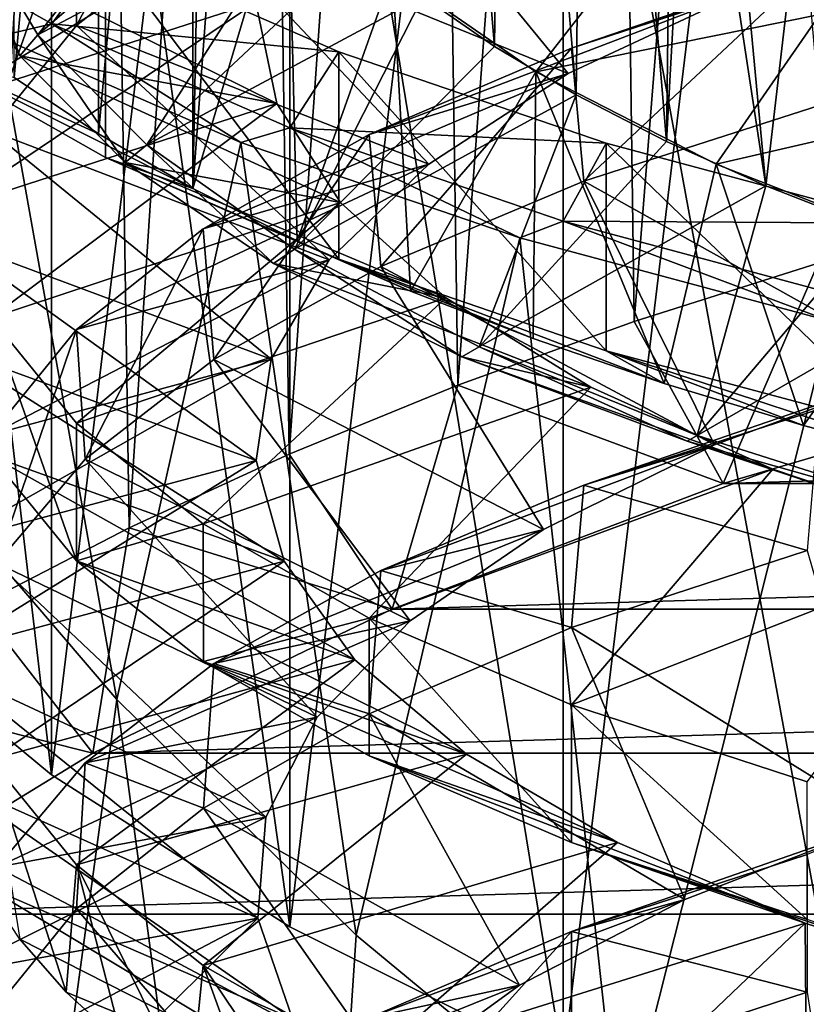
# Model space of a CAD drawing. Units: millimetres. Extents: x -105 to 241, y -48 to 312.
# Drawn here: x 65 to 68, y -37 to -34 of the extents above; entities that cross this region are included whole.
import ezdxf

# ---------------------------------------------------------------- set-up
doc = ezdxf.new("R2010")
doc.units = ezdxf.units.MM
doc.header["$LTSCALE"] = 101.851852
for name, color, linetype in [('108', 7, 'CONTINUOUS'), ('122', 7, 'CONTINUOUS'), ('237', 7, 'CONTINUOUS'), ('242', 7, 'CONTINUOUS'), ('243', 7, 'CONTINUOUS'), ('249', 7, 'CONTINUOUS'), ('271', 7, 'CONTINUOUS'), ('283', 7, 'CONTINUOUS'), ('312', 7, 'CONTINUOUS'), ('326', 7, 'CONTINUOUS'), ('335', 7, 'CONTINUOUS'), ('342', 7, 'CONTINUOUS'), ('360', 7, 'CONTINUOUS'), ('361', 7, 'CONTINUOUS'), ('363', 7, 'CONTINUOUS'), ('364', 7, 'CONTINUOUS'), ('407', 7, 'CONTINUOUS'), ('408', 7, 'CONTINUOUS'), ('409', 7, 'CONTINUOUS'), ('410', 7, 'CONTINUOUS'), ('423', 7, 'CONTINUOUS'), ('424', 7, 'CONTINUOUS'), ('85', 7, 'CONTINUOUS'), ('95', 7, 'CONTINUOUS')]:
    doc.layers.add(name, color=color, linetype=linetype)

msp = doc.modelspace()

# ---------------------------------------------------------------- linework, layer by layer
at = {"layer": '108', "color": 7, "linetype": 'CONTINUOUS', "true_color": 0xc8c8c8}
for points in [[(65.1684, -36.1326, 56.945), (64.379, -35.2123, 56.0794), (64.7129, -33.5933, 57.2113), (65.1684, -36.1326, 56.945)], [(65.1684, -36.1326, 56.945), (64.7129, -33.5933, 57.2113), (65.6435, -33.9996, 58.3275), (65.1684, -36.1326, 56.945)], [(66.0843, -37.0353, 57.7253), (65.1684, -36.1326, 56.945), (65.6435, -33.9996, 58.3275), (66.0843, -37.0353, 57.7253)], [(66.0843, -37.0353, 57.7253), (65.6435, -33.9996, 58.3275), (66.7108, -34.3647, 59.3305), (66.0843, -37.0353, 57.7253)], [(67.0947, -37.8711, 58.4016), (66.0843, -37.0353, 57.7253), (66.7108, -34.3647, 59.3305), (67.0947, -37.8711, 58.4016)], [(67.0947, -37.8711, 58.4016), (66.7108, -34.3647, 59.3305), (67.8995, -34.6832, 60.2055), (67.0947, -37.8711, 58.4016)], [(68.1667, -38.6074, 58.9683), (67.0947, -37.8711, 58.4016), (67.8995, -34.6832, 60.2055), (68.1667, -38.6074, 58.9683)]]:
    msp.add_3dface(points, dxfattribs=at)
at = {"layer": '122', "color": 7, "linetype": 'CONTINUOUS', "true_color": 0xc8c8c8}
for points in [[(64.9186, -33.5447, 57.0776), (64.1533, -33.1118, 55.8881), (65.1242, -33.2612, 57.0296), (64.9186, -33.5447, 57.0776)], [(66.0179, -33.6514, 58.1015), (64.9186, -33.5447, 57.0776), (65.1242, -33.2612, 57.0296), (66.0179, -33.6514, 58.1015)], [(65.8308, -33.9429, 58.1718), (64.9186, -33.5447, 57.0776), (66.0179, -33.6514, 58.1015), (65.8308, -33.9429, 58.1718)], [(67.0425, -34.0018, 59.0644), (65.8308, -33.9429, 58.1718), (66.0179, -33.6514, 58.1015), (67.0425, -34.0018, 59.0644)], [(66.877, -34.3007, 59.1549), (65.8308, -33.9429, 58.1718), (67.0425, -34.0018, 59.0644), (66.877, -34.3007, 59.1549)], [(68.1832, -34.3075, 59.9042), (66.877, -34.3007, 59.1549), (67.0425, -34.0018, 59.0644), (68.1832, -34.3075, 59.9042)], [(68.0414, -34.6127, 60.0121), (66.877, -34.3007, 59.1549), (68.1832, -34.3075, 59.9042), (68.0414, -34.6127, 60.0121)]]:
    msp.add_3dface(points, dxfattribs=at)
at = {"layer": '237', "color": 7, "linetype": 'CONTINUOUS', "true_color": 0xc8c8c8}
for points in [[(68.8629, -34.9016, 97.8816), (67.4901, -35.3046, 97.1836), (81.1371, -34.9016, 97.8816), (68.8629, -34.9016, 97.8816)], [(81.1371, -34.9016, 97.8816), (67.4901, -35.3046, 97.1836), (82.5099, -35.3046, 97.1836), (81.1371, -34.9016, 97.8816)], [(67.4901, -35.3046, 97.1836), (66.2219, -35.7856, 96.3505), (82.5099, -35.3046, 97.1836), (67.4901, -35.3046, 97.1836)], [(82.5099, -35.3046, 97.1836), (66.2219, -35.7856, 96.3505), (83.7781, -35.7856, 96.3505), (82.5099, -35.3046, 97.1836)], [(66.2219, -35.7856, 96.3505), (65.0758, -36.3378, 95.3941), (83.7781, -35.7856, 96.3505), (66.2219, -35.7856, 96.3505)], [(83.7781, -35.7856, 96.3505), (65.0758, -36.3378, 95.3941), (84.9242, -36.3378, 95.3941), (83.7781, -35.7856, 96.3505)], [(65.0758, -36.3378, 95.3941), (64.0675, -36.9537, 94.3273), (84.9242, -36.3378, 95.3941), (65.0758, -36.3378, 95.3941)], [(84.9242, -36.3378, 95.3941), (64.0675, -36.9537, 94.3273), (85.9325, -36.9537, 94.3273), (84.9242, -36.3378, 95.3941)], [(64.0675, -36.9537, 94.3273), (63.2112, -37.6247, 93.1651), (85.9325, -36.9537, 94.3273), (64.0675, -36.9537, 94.3273)], [(85.9325, -36.9537, 94.3273), (63.2112, -37.6247, 93.1651), (86.7888, -37.6247, 93.1651), (85.9325, -36.9537, 94.3273)]]:
    msp.add_3dface(points, dxfattribs=at)
at = {"layer": '242', "color": 7, "linetype": 'CONTINUOUS', "true_color": 0xc8c8c8}
for points in [[(64.9185, -30.5368, 73.4417), (64.1532, -29.9038, 74.538), (64.9185, -36.4201, 76.8384), (64.9185, -30.5368, 73.4417)], [(64.9185, -36.4201, 76.8384), (64.1532, -29.9038, 74.538), (64.1532, -35.7871, 77.9348), (64.9185, -36.4201, 76.8384)], [(65.8308, -31.119, 72.4332), (64.9185, -30.5368, 73.4417), (65.8308, -37.0023, 75.8299), (65.8308, -31.119, 72.4332)], [(65.8308, -37.0023, 75.8299), (64.9185, -30.5368, 73.4417), (64.9185, -36.4201, 76.8384), (65.8308, -37.0023, 75.8299)], [(66.8768, -31.642, 71.5274), (65.8308, -31.119, 72.4332), (66.8768, -37.5253, 74.9241), (66.8768, -31.642, 71.5274)], [(66.8768, -37.5253, 74.9241), (65.8308, -31.119, 72.4332), (65.8308, -37.0023, 75.8299), (66.8768, -37.5253, 74.9241)], [(68.0412, -32.0982, 70.7373), (66.8768, -31.642, 71.5274), (68.0412, -37.9815, 74.134), (68.0412, -32.0982, 70.7373)], [(68.0412, -37.9815, 74.134), (66.8768, -31.642, 71.5274), (66.8768, -37.5253, 74.9241), (68.0412, -37.9815, 74.134)]]:
    msp.add_3dface(points, dxfattribs=at)
at = {"layer": '243', "color": 7, "linetype": 'CONTINUOUS', "true_color": 0xc8c8c8}
for points in [[(67.1498, -34.6848, 97.2571), (67.4901, -35.3046, 97.1836), (67.8533, -34.4615, 97.6438), (67.1498, -34.6848, 97.2571)], [(67.4901, -35.3046, 97.1836), (68.8629, -34.9016, 97.8816), (67.8533, -34.4615, 97.6438), (67.4901, -35.3046, 97.1836)], [(66.474, -34.9286, 96.8348), (67.4901, -35.3046, 97.1836), (67.1498, -34.6848, 97.2571), (66.474, -34.9286, 96.8348)], [(65.8286, -35.192, 96.3786), (66.2219, -35.7856, 96.3505), (66.474, -34.9286, 96.8348), (65.8286, -35.192, 96.3786)], [(66.2219, -35.7856, 96.3505), (67.4901, -35.3046, 97.1836), (66.474, -34.9286, 96.8348), (66.2219, -35.7856, 96.3505)], [(65.2154, -35.4743, 95.8897), (66.2219, -35.7856, 96.3505), (65.8286, -35.192, 96.3786), (65.2154, -35.4743, 95.8897)], [(64.6371, -35.7741, 95.3704), (65.0758, -36.3378, 95.3941), (65.2154, -35.4743, 95.8897), (64.6371, -35.7741, 95.3704)], [(65.0758, -36.3378, 95.3941), (66.2219, -35.7856, 96.3505), (65.2154, -35.4743, 95.8897), (65.0758, -36.3378, 95.3941)], [(64.0954, -36.0908, 94.8219), (65.0758, -36.3378, 95.3941), (64.6371, -35.7741, 95.3704), (64.0954, -36.0908, 94.8219)], [(64.0675, -36.9537, 94.3273), (65.0758, -36.3378, 95.3941), (64.0954, -36.0908, 94.8219), (64.0675, -36.9537, 94.3273)]]:
    msp.add_3dface(points, dxfattribs=at)
at = {"layer": '249', "color": 7, "linetype": 'CONTINUOUS', "true_color": 0xaaaaaa}
for points in [[(65.0977, -30.2424, 45.0809), (65.459, -30.0335, 44.5069), (65.0977, -33.9662, 55.312), (65.0977, -30.2424, 45.0809)], [(65.0977, -33.9662, 55.312), (65.459, -30.0335, 44.5069), (65.459, -34.1752, 55.886), (65.0977, -33.9662, 55.312)], [(65.459, -34.1752, 55.886), (65.459, -30.0335, 44.5069), (65.5, -32.1043, 50.1964), (65.459, -34.1752, 55.886)], [(64.7755, -30.4588, 45.6753), (65.0977, -30.2424, 45.0809), (64.7755, -33.7499, 54.7176), (64.7755, -30.4588, 45.6753)], [(64.7755, -33.7499, 54.7176), (65.0977, -30.2424, 45.0809), (65.0977, -33.9662, 55.312), (64.7755, -33.7499, 54.7176)], [(65.5813, -32.5284, 51.3617), (65.459, -34.1752, 55.886), (65.5, -32.1043, 50.1964), (65.5813, -32.5284, 51.3617)], [(65.8237, -32.9453, 52.5071), (65.459, -34.1752, 55.886), (65.5813, -32.5284, 51.3617), (65.8237, -32.9453, 52.5071)], [(65.8582, -34.376, 56.4379), (65.459, -34.1752, 55.886), (65.8237, -32.9453, 52.5071), (65.8582, -34.376, 56.4379)], [(66.2232, -33.3478, 53.6128), (65.8582, -34.376, 56.4379), (65.8237, -32.9453, 52.5071), (66.2232, -33.3478, 53.6128)], [(66.2932, -34.5678, 56.9649), (65.8582, -34.376, 56.4379), (66.2232, -33.3478, 53.6128), (66.2932, -34.5678, 56.9649)], [(66.7727, -33.7289, 54.6599), (66.2932, -34.5678, 56.9649), (66.2232, -33.3478, 53.6128), (66.7727, -33.7289, 54.6599)], [(66.7628, -34.75, 57.4654), (66.2932, -34.5678, 56.9649), (66.7727, -33.7289, 54.6599), (66.7628, -34.75, 57.4654)], [(67.2646, -34.9217, 57.937), (66.7628, -34.75, 57.4654), (66.7727, -33.7289, 54.6599), (67.2646, -34.9217, 57.937)], [(67.4631, -34.0823, 55.6308), (67.2646, -34.9217, 57.937), (66.7727, -33.7289, 54.6599), (67.4631, -34.0823, 55.6308)], [(67.7972, -35.0822, 58.3782), (67.2646, -34.9217, 57.937), (67.4631, -34.0823, 55.6308), (67.7972, -35.0822, 58.3782)], [(68.2825, -34.4019, 56.5088), (67.7972, -35.0822, 58.3782), (67.4631, -34.0823, 55.6308), (68.2825, -34.4019, 56.5088)], [(68.3581, -35.231, 58.787), (67.7972, -35.0822, 58.3782), (68.2825, -34.4019, 56.5088), (68.3581, -35.231, 58.787)]]:
    msp.add_3dface(points, dxfattribs=at)
at = {"layer": '271', "color": 7, "linetype": 'CONTINUOUS', "true_color": 0xaaaaaa}
for points in [[(65.1242, -33.2612, 57.0296), (64.3745, -32.8371, 55.8643), (64.3746, -33.6319, 55.5752), (65.1242, -33.2612, 57.0296)], [(65.1242, -34.056, 56.7404), (65.1242, -33.2612, 57.0296), (64.3746, -33.6319, 55.5752), (65.1242, -34.056, 56.7404)], [(66.0179, -33.6514, 58.1015), (65.1242, -33.2612, 57.0296), (66.0178, -34.4461, 57.8122), (66.0179, -33.6514, 58.1015)], [(66.0178, -34.4461, 57.8122), (65.1242, -33.2612, 57.0296), (65.1242, -34.056, 56.7404), (66.0178, -34.4461, 57.8122)], [(67.0425, -34.7966, 58.7751), (66.0179, -33.6514, 58.1015), (66.0178, -34.4461, 57.8122), (67.0425, -34.7966, 58.7751)], [(67.0425, -34.0018, 59.0644), (66.0179, -33.6514, 58.1015), (67.0425, -34.7966, 58.7751), (67.0425, -34.0018, 59.0644)], [(68.1832, -34.3075, 59.9042), (67.0425, -34.0018, 59.0644), (68.1833, -35.1023, 59.6149), (68.1832, -34.3075, 59.9042)], [(68.1833, -35.1023, 59.6149), (67.0425, -34.0018, 59.0644), (67.0425, -34.7966, 58.7751), (68.1833, -35.1023, 59.6149)]]:
    msp.add_3dface(points, dxfattribs=at)
at = {"layer": '283', "color": 7, "linetype": 'CONTINUOUS', "true_color": 0xaaaaaa}
for points in [[(64.7755, -33.7499, 54.7176), (65.0977, -33.9662, 55.312), (64.3746, -33.6319, 55.5752), (64.7755, -33.7499, 54.7176)], [(65.0977, -33.9662, 55.312), (65.459, -34.1752, 55.886), (64.3746, -33.6319, 55.5752), (65.0977, -33.9662, 55.312)], [(65.459, -34.1752, 55.886), (65.1242, -34.056, 56.7404), (64.3746, -33.6319, 55.5752), (65.459, -34.1752, 55.886)], [(65.459, -34.1752, 55.886), (65.8582, -34.376, 56.4379), (65.1242, -34.056, 56.7404), (65.459, -34.1752, 55.886)], [(65.8582, -34.376, 56.4379), (66.2932, -34.5678, 56.9649), (65.1242, -34.056, 56.7404), (65.8582, -34.376, 56.4379)], [(66.2932, -34.5678, 56.9649), (66.0178, -34.4461, 57.8122), (65.1242, -34.056, 56.7404), (66.2932, -34.5678, 56.9649)], [(66.2932, -34.5678, 56.9649), (66.7628, -34.75, 57.4654), (66.0178, -34.4461, 57.8122), (66.2932, -34.5678, 56.9649)], [(66.7628, -34.75, 57.4654), (67.2646, -34.9217, 57.937), (66.0178, -34.4461, 57.8122), (66.7628, -34.75, 57.4654)], [(67.2646, -34.9217, 57.937), (67.0425, -34.7966, 58.7751), (66.0178, -34.4461, 57.8122), (67.2646, -34.9217, 57.937)], [(67.2646, -34.9217, 57.937), (67.7972, -35.0822, 58.3782), (67.0425, -34.7966, 58.7751), (67.2646, -34.9217, 57.937)], [(67.7972, -35.0822, 58.3782), (68.3581, -35.231, 58.787), (67.0425, -34.7966, 58.7751), (67.7972, -35.0822, 58.3782)], [(68.3581, -35.231, 58.787), (68.1833, -35.1023, 59.6149), (67.0425, -34.7966, 58.7751), (68.3581, -35.231, 58.787)]]:
    msp.add_3dface(points, dxfattribs=at)
at = {"layer": '312', "color": 7, "linetype": 'CONTINUOUS', "true_color": 0xaaaaaa}
for points in [[(66.7727, -33.7289, 54.6599), (66.2232, -33.3478, 53.6128), (67.2057, -33.1735, 54.596), (66.7727, -33.7289, 54.6599)], [(66.7727, -33.7289, 54.6599), (67.2057, -33.1735, 54.596), (67.8598, -33.5083, 55.5158), (66.7727, -33.7289, 54.6599)], [(67.4631, -34.0823, 55.6308), (66.7727, -33.7289, 54.6599), (67.8598, -33.5083, 55.5158), (67.4631, -34.0823, 55.6308)], [(67.4631, -34.0823, 55.6308), (67.8598, -33.5083, 55.5158), (68.636, -33.8111, 56.3476), (67.4631, -34.0823, 55.6308)], [(68.2825, -34.4019, 56.5088), (67.4631, -34.0823, 55.6308), (68.636, -33.8111, 56.3476), (68.2825, -34.4019, 56.5088)]]:
    msp.add_3dface(points, dxfattribs=at)
at = {"layer": '326', "color": 7, "linetype": 'CONTINUOUS', "true_color": 0xaaaaaa}
for points in [[(66.9695, -30.3684, 45.4271), (67.2734, -33.9947, 55.3903), (67.3206, -30.1915, 44.9411), (66.9695, -30.3684, 45.4271)], [(67.3206, -30.1915, 44.9411), (67.2734, -33.9947, 55.3903), (67.3678, -32.2829, 50.687), (67.3206, -30.1915, 44.9411)], [(66.6531, -30.5528, 45.9336), (66.9265, -33.8168, 54.9013), (66.9695, -30.3684, 45.4271), (66.6531, -30.5528, 45.9336)], [(66.9265, -33.8168, 54.9013), (67.2734, -33.9947, 55.3903), (66.9695, -30.3684, 45.4271), (66.9265, -33.8168, 54.9013)], [(66.3729, -30.7438, 46.4585), (66.6148, -33.6315, 54.3924), (66.6531, -30.5528, 45.9336), (66.3729, -30.7438, 46.4585)], [(66.6148, -33.6315, 54.3924), (66.9265, -33.8168, 54.9013), (66.6531, -30.5528, 45.9336), (66.6148, -33.6315, 54.3924)], [(66.3393, -33.4396, 53.865), (66.6148, -33.6315, 54.3924), (66.3729, -30.7438, 46.4585), (66.3393, -33.4396, 53.865)], [(67.2734, -33.9947, 55.3903), (67.6535, -34.1644, 55.8564), (67.3678, -32.2829, 50.687), (67.2734, -33.9947, 55.3903)], [(67.3678, -32.2829, 50.687), (67.6535, -34.1644, 55.8564), (67.51, -32.6367, 51.659), (67.3678, -32.2829, 50.687)], [(67.51, -32.6367, 51.659), (67.6535, -34.1644, 55.8564), (67.7917, -32.9805, 52.6038), (67.51, -32.6367, 51.659)], [(67.6535, -34.1644, 55.8564), (68.0656, -34.3252, 56.2982), (67.7917, -32.9805, 52.6038), (67.6535, -34.1644, 55.8564)], [(67.7917, -32.9805, 52.6038), (68.0656, -34.3252, 56.2982), (68.2077, -33.3081, 53.5037), (67.7917, -32.9805, 52.6038)]]:
    msp.add_3dface(points, dxfattribs=at)
at = {"layer": '335', "color": 7, "linetype": 'CONTINUOUS', "true_color": 0xaaaaaa}
for points in [[(65.0139, -33.0237, 46.409), (65.4993, -32.6383, 45.2446), (65.0139, -33.5511, 46.2169), (65.0139, -33.0237, 46.409)], [(65.0139, -33.5511, 46.2169), (65.4993, -32.6383, 45.2446), (65.4994, -33.1656, 45.0525), (65.0139, -33.5511, 46.2169)], [(64.686, -33.4267, 47.6213), (65.0139, -33.0237, 46.409), (64.686, -33.9541, 47.4294), (64.686, -33.4267, 47.6213)], [(64.686, -33.9541, 47.4294), (65.0139, -33.0237, 46.409), (65.0139, -33.5511, 46.2169), (64.686, -33.9541, 47.4294)], [(65.0139, -35.074, 52.5684), (64.686, -34.6711, 51.356), (65.0139, -35.6015, 52.3766), (65.0139, -35.074, 52.5684)], [(65.0139, -35.6015, 52.3766), (64.686, -34.6711, 51.356), (64.686, -35.1985, 51.164), (65.0139, -35.6015, 52.3766)], [(65.4992, -35.4595, 53.7327), (65.0139, -35.074, 52.5684), (65.0139, -35.6015, 52.3766), (65.4992, -35.4595, 53.7327)], [(65.4994, -35.987, 53.541), (65.4992, -35.4595, 53.7327), (65.0139, -35.6015, 52.3766), (65.4994, -35.987, 53.541)], [(66.1345, -35.8209, 54.8309), (65.4992, -35.4595, 53.7327), (65.4994, -35.987, 53.541), (66.1345, -35.8209, 54.8309)], [(66.1346, -36.3484, 54.639), (66.1345, -35.8209, 54.8309), (65.4994, -35.987, 53.541), (66.1346, -36.3484, 54.639)], [(66.9096, -36.152, 55.8457), (66.1345, -35.8209, 54.8309), (66.9096, -36.6794, 55.6537), (66.9096, -36.152, 55.8457)], [(66.9096, -36.6794, 55.6537), (66.1345, -35.8209, 54.8309), (66.1346, -36.3484, 54.639), (66.9096, -36.6794, 55.6537)], [(67.8123, -36.4469, 56.7613), (66.9096, -36.152, 55.8457), (67.8123, -36.9743, 56.5693), (67.8123, -36.4469, 56.7613)], [(67.8123, -36.9743, 56.5693), (66.9096, -36.152, 55.8457), (66.9096, -36.6794, 55.6537), (67.8123, -36.9743, 56.5693)]]:
    msp.add_3dface(points, dxfattribs=at)
at = {"layer": '342', "color": 7, "linetype": 'CONTINUOUS', "true_color": 0xaaaaaa}
for points in [[(64.8658, -33.5866, 52.5808), (65.6218, -32.6229, 51.6211), (64.604, -33.1511, 51.3843), (64.8658, -33.5866, 52.5808)], [(65.7417, -32.8326, 52.1975), (65.6218, -32.6229, 51.6211), (64.8658, -33.5866, 52.5808), (65.7417, -32.8326, 52.1975)], [(65.9019, -33.0393, 52.7654), (65.7417, -32.8326, 52.1975), (64.8658, -33.5866, 52.5808), (65.9019, -33.0393, 52.7654)], [(65.283, -34.0076, 53.7377), (65.9019, -33.0393, 52.7654), (64.8658, -33.5866, 52.5808), (65.283, -34.0076, 53.7377)], [(66.1013, -33.2419, 53.322), (65.9019, -33.0393, 52.7654), (65.283, -34.0076, 53.7377), (66.1013, -33.2419, 53.322)], [(66.3393, -33.4396, 53.865), (66.1013, -33.2419, 53.322), (65.283, -34.0076, 53.7377), (66.3393, -33.4396, 53.865)], [(65.849, -34.4078, 54.8372), (66.3393, -33.4396, 53.865), (65.283, -34.0076, 53.7377), (65.849, -34.4078, 54.8372)], [(66.6148, -33.6315, 54.3924), (66.3393, -33.4396, 53.865), (65.849, -34.4078, 54.8372), (66.6148, -33.6315, 54.3924)], [(66.9265, -33.8168, 54.9013), (66.6148, -33.6315, 54.3924), (65.849, -34.4078, 54.8372), (66.9265, -33.8168, 54.9013)], [(66.5553, -34.781, 55.8626), (66.9265, -33.8168, 54.9013), (65.849, -34.4078, 54.8372), (66.5553, -34.781, 55.8626)], [(67.2734, -33.9947, 55.3903), (66.9265, -33.8168, 54.9013), (66.5553, -34.781, 55.8626), (67.2734, -33.9947, 55.3903)], [(67.6535, -34.1644, 55.8564), (67.2734, -33.9947, 55.3903), (66.5553, -34.781, 55.8626), (67.6535, -34.1644, 55.8564)], [(67.3911, -35.1216, 56.7982), (67.6535, -34.1644, 55.8564), (66.5553, -34.781, 55.8626), (67.3911, -35.1216, 56.7982)], [(68.0656, -34.3252, 56.2982), (67.6535, -34.1644, 55.8564), (67.3911, -35.1216, 56.7982), (68.0656, -34.3252, 56.2982)], [(68.5076, -34.4763, 56.7135), (68.0656, -34.3252, 56.2982), (67.3911, -35.1216, 56.7982), (68.5076, -34.4763, 56.7135)], [(68.3433, -35.4241, 57.6295), (68.5076, -34.4763, 56.7135), (67.3911, -35.1216, 56.7982), (68.3433, -35.4241, 57.6295)]]:
    msp.add_3dface(points, dxfattribs=at)
at = {"layer": '360', "color": 7, "linetype": 'CONTINUOUS', "true_color": 0xaaaaaa}
for points in [[(67.4572, -35.1573, 43.2958), (68.2467, -34.867, 42.3866), (66.9565, -35.3113, 41.8468), (67.4572, -35.1573, 43.2958)], [(66.9565, -35.3113, 41.8468), (68.2467, -34.867, 42.3866), (67.8582, -35.0207, 40.9439), (66.9565, -35.3113, 41.8468)], [(66.8014, -35.4806, 44.2957), (67.4572, -35.1573, 43.2958), (66.1797, -35.6378, 42.8481), (66.8014, -35.4806, 44.2957)], [(66.1797, -35.6378, 42.8481), (67.4572, -35.1573, 43.2958), (66.9565, -35.3113, 41.8468), (66.1797, -35.6378, 42.8481)], [(66.2909, -35.8305, 45.3686), (66.8014, -35.4806, 44.2957), (65.5398, -35.9944, 43.9324), (66.2909, -35.8305, 45.3686)], [(65.5398, -35.9944, 43.9324), (66.8014, -35.4806, 44.2957), (66.1797, -35.6378, 42.8481), (65.5398, -35.9944, 43.9324)], [(65.9348, -36.2002, 46.496), (66.2909, -35.8305, 45.3686), (65.0468, -36.3753, 45.0831), (65.9348, -36.2002, 46.496)], [(65.0468, -36.3753, 45.0831), (66.2909, -35.8305, 45.3686), (65.5398, -35.9944, 43.9324), (65.0468, -36.3753, 45.0831)], [(65.7393, -36.5825, 47.658), (65.9348, -36.2002, 46.496), (64.7082, -36.7739, 46.2827), (65.7393, -36.5825, 47.658)], [(64.7082, -36.7739, 46.2827), (65.9348, -36.2002, 46.496), (65.0468, -36.3753, 45.0831), (64.7082, -36.7739, 46.2827)], [(65.7079, -36.97, 48.8342), (65.7393, -36.5825, 47.658), (64.5294, -37.1836, 47.5128), (65.7079, -36.97, 48.8342)], [(64.5294, -37.1836, 47.5128), (65.7393, -36.5825, 47.658), (64.7082, -36.7739, 46.2827), (64.5294, -37.1836, 47.5128)], [(67.3429, -36.8984, 42.8346), (68.112, -36.6024, 41.9097), (66.9097, -37.0202, 41.2847), (67.3429, -36.8984, 42.8346)], [(66.9097, -37.0202, 41.2847), (68.112, -36.6024, 41.9097), (67.8123, -36.7252, 40.3691), (66.9097, -37.0202, 41.2847)], [(66.7097, -37.2264, 43.8473), (67.3429, -36.8984, 42.8346), (66.1345, -37.3512, 42.2995), (66.7097, -37.2264, 43.8473)], [(66.1345, -37.3512, 42.2995), (67.3429, -36.8984, 42.8346), (66.9097, -37.0202, 41.2847), (66.1345, -37.3512, 42.2995)], [(64.6595, -38.0084, 49.9879), (65.7079, -36.97, 48.8342), (64.5131, -37.5974, 48.7542), (64.6595, -38.0084, 49.9879)], [(64.5131, -37.5974, 48.7542), (65.7079, -36.97, 48.8342), (64.5294, -37.1836, 47.5128), (64.5131, -37.5974, 48.7542)], [(65.8413, -37.3551, 50.0039), (65.7079, -36.97, 48.8342), (64.6595, -38.0084, 49.9879), (65.8413, -37.3551, 50.0039)], [(66.2234, -37.58, 44.9303), (66.7097, -37.2264, 43.8473), (65.4993, -37.7126, 43.3977), (66.2234, -37.58, 44.9303)], [(65.4993, -37.7126, 43.3977), (66.7097, -37.2264, 43.8473), (66.1345, -37.3512, 42.2995), (65.4993, -37.7126, 43.3977)]]:
    msp.add_3dface(points, dxfattribs=at)
at = {"layer": '361', "color": 7, "linetype": 'CONTINUOUS', "true_color": 0xaaaaaa}
for points in [[(67.8582, -33.8567, 41.3676), (68.2467, -34.867, 42.3866), (66.9565, -34.1473, 42.2704), (67.8582, -33.8567, 41.3676)], [(66.9565, -34.1473, 42.2704), (67.4572, -35.1573, 43.2958), (66.1797, -34.4737, 43.2717), (66.9565, -34.1473, 42.2704)], [(68.2467, -34.867, 42.3866), (67.4572, -35.1573, 43.2958), (66.9565, -34.1473, 42.2704), (68.2467, -34.867, 42.3866)], [(66.1797, -34.4737, 43.2717), (66.8014, -35.4806, 44.2957), (65.5398, -34.8304, 44.3561), (66.1797, -34.4737, 43.2717)], [(67.4572, -35.1573, 43.2958), (66.8014, -35.4806, 44.2957), (66.1797, -34.4737, 43.2717), (67.4572, -35.1573, 43.2958)], [(65.5398, -34.8304, 44.3561), (66.2909, -35.8305, 45.3686), (65.0468, -35.2112, 45.5068), (65.5398, -34.8304, 44.3561)], [(66.8014, -35.4806, 44.2957), (66.2909, -35.8305, 45.3686), (65.5398, -34.8304, 44.3561), (66.8014, -35.4806, 44.2957)], [(65.0468, -35.2112, 45.5068), (65.9348, -36.2002, 46.496), (64.7082, -35.6098, 46.7064), (65.0468, -35.2112, 45.5068)], [(66.2909, -35.8305, 45.3686), (65.9348, -36.2002, 46.496), (65.0468, -35.2112, 45.5068), (66.2909, -35.8305, 45.3686)], [(67.8123, -35.5612, 40.7928), (68.112, -36.6024, 41.9097), (66.9096, -35.8561, 41.7084), (67.8123, -35.5612, 40.7928)], [(64.7082, -35.6098, 46.7064), (65.7393, -36.5825, 47.658), (64.5294, -36.0195, 47.9364), (64.7082, -35.6098, 46.7064)], [(65.9348, -36.2002, 46.496), (65.7393, -36.5825, 47.658), (64.7082, -35.6098, 46.7064), (65.9348, -36.2002, 46.496)], [(66.9096, -35.8561, 41.7084), (67.3429, -36.8984, 42.8346), (66.1346, -36.1872, 42.7231), (66.9096, -35.8561, 41.7084)], [(68.112, -36.6024, 41.9097), (67.3429, -36.8984, 42.8346), (66.9096, -35.8561, 41.7084), (68.112, -36.6024, 41.9097)], [(64.5294, -36.0195, 47.9364), (65.7079, -36.97, 48.8342), (64.5131, -36.4334, 49.1778), (64.5294, -36.0195, 47.9364)], [(65.7393, -36.5825, 47.658), (65.7079, -36.97, 48.8342), (64.5294, -36.0195, 47.9364), (65.7393, -36.5825, 47.658)], [(66.1346, -36.1872, 42.7231), (66.7097, -37.2264, 43.8473), (65.4994, -36.5485, 43.8212), (66.1346, -36.1872, 42.7231)], [(67.3429, -36.8984, 42.8346), (66.7097, -37.2264, 43.8473), (66.1346, -36.1872, 42.7231), (67.3429, -36.8984, 42.8346)], [(65.7079, -36.97, 48.8342), (65.8413, -37.3551, 50.0039), (64.5131, -36.4334, 49.1778), (65.7079, -36.97, 48.8342)], [(64.5131, -36.4334, 49.1778), (65.8413, -37.3551, 50.0039), (64.6595, -36.8444, 50.4115), (64.5131, -36.4334, 49.1778)], [(65.4994, -36.5485, 43.8212), (66.2234, -37.58, 44.9303), (65.0139, -36.934, 44.9856), (65.4994, -36.5485, 43.8212)], [(66.7097, -37.2264, 43.8473), (66.2234, -37.58, 44.9303), (65.4994, -36.5485, 43.8212), (66.7097, -37.2264, 43.8473)], [(65.0139, -36.934, 44.9856), (65.8925, -37.9522, 46.0645), (64.686, -37.337, 46.1982), (65.0139, -36.934, 44.9856)], [(66.2234, -37.58, 44.9303), (65.8925, -37.9522, 46.0645), (65.0139, -36.934, 44.9856), (66.2234, -37.58, 44.9303)], [(67.8123, -37.2527, 40.1772), (67.9804, -38.3388, 41.4354), (66.9096, -37.5476, 41.0928), (67.8123, -37.2527, 40.1772)]]:
    msp.add_3dface(points, dxfattribs=at)
at = {"layer": '363', "color": 7, "linetype": 'CONTINUOUS', "true_color": 0xaaaaaa}
for points in [[(64.686, -33.4267, 47.6213), (64.5207, -33.8403, 48.863), (65.7841, -33.0764, 48.5149), (64.686, -33.4267, 47.6213)], [(65.7841, -33.0764, 48.5149), (64.5207, -33.8403, 48.863), (65.7, -33.463, 49.6888), (65.7841, -33.0764, 48.5149)], [(67.5749, -33.417, 43.7594), (68.3846, -33.1325, 42.8662), (66.9097, -33.6372, 42.5159), (67.5749, -33.417, 43.7594)], [(66.9097, -33.6372, 42.5159), (68.3846, -33.1325, 42.8662), (67.8124, -33.3423, 41.6003), (66.9097, -33.6372, 42.5159)], [(66.8969, -33.7354, 44.7459), (67.5749, -33.417, 43.7594), (66.1346, -33.9683, 43.5307), (66.8969, -33.7354, 44.7459)], [(66.1346, -33.9683, 43.5307), (67.5749, -33.417, 43.7594), (66.9097, -33.6372, 42.5159), (66.1346, -33.9683, 43.5307)], [(64.5207, -33.8403, 48.863), (64.5207, -34.2575, 50.1144), (65.7, -33.463, 49.6888), (64.5207, -33.8403, 48.863)], [(65.7, -33.463, 49.6888), (64.5207, -34.2575, 50.1144), (65.7808, -33.8497, 50.8628), (65.7, -33.463, 49.6888)], [(66.3625, -34.0816, 45.8084), (66.8969, -33.7354, 44.7459), (65.4993, -34.3297, 44.6289), (66.3625, -34.0816, 45.8084)], [(65.4993, -34.3297, 44.6289), (66.8969, -33.7354, 44.7459), (66.1346, -33.9683, 43.5307), (65.4993, -34.3297, 44.6289)], [(64.5207, -34.2575, 50.1144), (64.686, -34.6711, 51.356), (65.7808, -33.8497, 50.8628), (64.5207, -34.2575, 50.1144)], [(65.7808, -33.8497, 50.8628), (64.686, -34.6711, 51.356), (66.0249, -34.229, 52.0164), (65.7808, -33.8497, 50.8628)], [(65.9811, -34.4486, 46.9284), (66.3625, -34.0816, 45.8084), (65.0139, -34.7152, 45.7933), (65.9811, -34.4486, 46.9284)], [(65.0139, -34.7152, 45.7933), (66.3625, -34.0816, 45.8084), (65.4993, -34.3297, 44.6289), (65.0139, -34.7152, 45.7933)], [(64.686, -34.6711, 51.356), (65.0139, -35.074, 52.5684), (66.0249, -34.229, 52.0164), (64.686, -34.6711, 51.356)], [(66.0249, -34.229, 52.0164), (65.0139, -35.074, 52.5684), (66.4282, -34.5935, 53.1294), (66.0249, -34.229, 52.0164)], [(65.7596, -34.8294, 48.0863), (65.9811, -34.4486, 46.9284), (64.686, -35.1181, 47.0057), (65.7596, -34.8294, 48.0863)], [(64.686, -35.1181, 47.0057), (65.9811, -34.4486, 46.9284), (65.0139, -34.7152, 45.7933), (64.686, -35.1181, 47.0057)], [(65.0139, -35.074, 52.5684), (65.4992, -35.4595, 53.7327), (66.4282, -34.5935, 53.1294), (65.0139, -35.074, 52.5684)], [(66.4282, -34.5935, 53.1294), (65.4992, -35.4595, 53.7327), (66.9834, -34.9361, 54.1825), (66.4282, -34.5935, 53.1294)], [(65.7019, -35.2165, 49.2616), (65.7596, -34.8294, 48.0863), (64.5207, -35.5317, 48.2473), (65.7019, -35.2165, 49.2616)], [(64.5207, -35.5317, 48.2473), (65.7596, -34.8294, 48.0863), (64.686, -35.1181, 47.0057), (64.5207, -35.5317, 48.2473)], [(65.4992, -35.4595, 53.7327), (66.1345, -35.8209, 54.8309), (66.9834, -34.9361, 54.1825), (65.4992, -35.4595, 53.7327)], [(66.9834, -34.9361, 54.1825), (66.1345, -35.8209, 54.8309), (67.6807, -35.2502, 55.1571), (66.9834, -34.9361, 54.1825)], [(65.809, -35.6025, 50.4337), (65.7019, -35.2165, 49.2616), (64.5207, -35.9489, 49.4987), (65.809, -35.6025, 50.4337)], [(64.5207, -35.9489, 49.4987), (65.7019, -35.2165, 49.2616), (64.5207, -35.5317, 48.2473), (64.5207, -35.9489, 49.4987)], [(66.1345, -35.8209, 54.8309), (66.9096, -36.152, 55.8457), (67.6807, -35.2502, 55.1571), (66.1345, -35.8209, 54.8309)], [(67.6807, -35.2502, 55.1571), (66.9096, -36.152, 55.8457), (68.5077, -35.5295, 56.036), (67.6807, -35.2502, 55.1571)], [(66.9096, -36.152, 55.8457), (67.8123, -36.4469, 56.7613), (68.5077, -35.5295, 56.036), (66.9096, -36.152, 55.8457)], [(64.686, -36.3625, 50.7403), (65.809, -35.6025, 50.4337), (64.5207, -35.9489, 49.4987), (64.686, -36.3625, 50.7403)], [(66.0789, -35.9799, 51.5821), (65.809, -35.6025, 50.4337), (64.686, -36.3625, 50.7403), (66.0789, -35.9799, 51.5821)], [(65.0139, -36.7655, 51.9528), (66.0789, -35.9799, 51.5821), (64.686, -36.3625, 50.7403), (65.0139, -36.7655, 51.9528)], [(66.507, -36.3414, 52.6869), (66.0789, -35.9799, 51.5821), (65.0139, -36.7655, 51.9528), (66.507, -36.3414, 52.6869)], [(65.4993, -37.151, 53.1171), (66.507, -36.3414, 52.6869), (65.0139, -36.7655, 51.9528), (65.4993, -37.151, 53.1171)], [(67.0857, -36.6799, 53.7285), (66.507, -36.3414, 52.6869), (65.4993, -37.151, 53.1171), (67.0857, -36.6799, 53.7285)], [(66.1345, -37.5124, 54.2153), (67.0857, -36.6799, 53.7285), (65.4993, -37.151, 53.1171), (66.1345, -37.5124, 54.2153)], [(67.8046, -36.9888, 54.6889), (67.0857, -36.6799, 53.7285), (66.1345, -37.5124, 54.2153), (67.8046, -36.9888, 54.6889)], [(66.9097, -37.8434, 55.2301), (67.8046, -36.9888, 54.6889), (66.1345, -37.5124, 54.2153), (66.9097, -37.8434, 55.2301)], [(67.8124, -38.1384, 56.1457), (67.8046, -36.9888, 54.6889), (66.9097, -37.8434, 55.2301), (67.8124, -38.1384, 56.1457)], [(68.651, -37.262, 55.551), (67.8046, -36.9888, 54.6889), (67.8124, -38.1384, 56.1457), (68.651, -37.262, 55.551)]]:
    msp.add_3dface(points, dxfattribs=at)
at = {"layer": '364', "color": 7, "linetype": 'CONTINUOUS', "true_color": 0xaaaaaa}
for points in [[(65.4994, -33.1656, 45.0525), (66.1346, -32.8043, 43.9544), (66.8969, -33.7354, 44.7459), (65.4994, -33.1656, 45.0525)], [(66.1346, -32.8043, 43.9544), (67.5749, -33.417, 43.7594), (66.8969, -33.7354, 44.7459), (66.1346, -32.8043, 43.9544)], [(65.0139, -33.5511, 46.2169), (65.4994, -33.1656, 45.0525), (66.3625, -34.0816, 45.8084), (65.0139, -33.5511, 46.2169)], [(65.4994, -33.1656, 45.0525), (66.8969, -33.7354, 44.7459), (66.3625, -34.0816, 45.8084), (65.4994, -33.1656, 45.0525)], [(65.7, -33.463, 49.6888), (65.7808, -33.8497, 50.8628), (64.5622, -33.2458, 50.9953), (65.7, -33.463, 49.6888)], [(64.5622, -33.2458, 50.9953), (65.7808, -33.8497, 50.8628), (64.7962, -33.6677, 52.2627), (64.5622, -33.2458, 50.9953)], [(64.686, -33.9541, 47.4294), (65.0139, -33.5511, 46.2169), (65.9811, -34.4486, 46.9284), (64.686, -33.9541, 47.4294)], [(65.0139, -33.5511, 46.2169), (66.3625, -34.0816, 45.8084), (65.9811, -34.4486, 46.9284), (65.0139, -33.5511, 46.2169)], [(65.7808, -33.8497, 50.8628), (66.0249, -34.229, 52.0164), (64.7962, -33.6677, 52.2627), (65.7808, -33.8497, 50.8628)], [(64.7962, -33.6677, 52.2627), (66.0249, -34.229, 52.0164), (65.2003, -34.0755, 53.4913), (64.7962, -33.6677, 52.2627)], [(64.5207, -34.3677, 48.6711), (64.686, -33.9541, 47.4294), (65.7596, -34.8294, 48.0863), (64.5207, -34.3677, 48.6711)], [(64.686, -33.9541, 47.4294), (65.9811, -34.4486, 46.9284), (65.7596, -34.8294, 48.0863), (64.686, -33.9541, 47.4294)], [(66.0249, -34.229, 52.0164), (66.4282, -34.5935, 53.1294), (65.2003, -34.0755, 53.4913), (66.0249, -34.229, 52.0164)], [(65.2003, -34.0755, 53.4913), (66.4282, -34.5935, 53.1294), (65.7678, -34.4619, 54.661), (65.2003, -34.0755, 53.4913)], [(64.5207, -34.7849, 49.9224), (64.5207, -34.3677, 48.6711), (65.7019, -35.2165, 49.2616), (64.5207, -34.7849, 49.9224)], [(64.5207, -34.3677, 48.6711), (65.7596, -34.8294, 48.0863), (65.7019, -35.2165, 49.2616), (64.5207, -34.3677, 48.6711)], [(66.4282, -34.5935, 53.1294), (66.9834, -34.9361, 54.1825), (65.7678, -34.4619, 54.661), (66.4282, -34.5935, 53.1294)], [(65.7678, -34.4619, 54.661), (66.9834, -34.9361, 54.1825), (66.4893, -34.8197, 55.7524), (65.7678, -34.4619, 54.661)], [(64.686, -35.1985, 51.164), (64.5207, -34.7849, 49.9224), (65.809, -35.6025, 50.4337), (64.686, -35.1985, 51.164)], [(64.5207, -34.7849, 49.9224), (65.7019, -35.2165, 49.2616), (65.809, -35.6025, 50.4337), (64.5207, -34.7849, 49.9224)], [(66.9834, -34.9361, 54.1825), (67.6807, -35.2502, 55.1571), (66.4893, -34.8197, 55.7524), (66.9834, -34.9361, 54.1825)], [(66.4893, -34.8197, 55.7524), (67.6807, -35.2502, 55.1571), (67.3526, -35.1424, 56.7473), (66.4893, -34.8197, 55.7524)], [(68.5077, -35.5295, 56.036), (68.3433, -35.4241, 57.6295), (67.3526, -35.1424, 56.7473), (68.5077, -35.5295, 56.036)], [(67.6807, -35.2502, 55.1571), (68.5077, -35.5295, 56.036), (67.3526, -35.1424, 56.7473), (67.6807, -35.2502, 55.1571)], [(65.0139, -35.6015, 52.3766), (64.686, -35.1985, 51.164), (66.0789, -35.9799, 51.5821), (65.0139, -35.6015, 52.3766)], [(64.686, -35.1985, 51.164), (65.809, -35.6025, 50.4337), (66.0789, -35.9799, 51.5821), (64.686, -35.1985, 51.164)], [(65.4994, -35.987, 53.541), (65.0139, -35.6015, 52.3766), (66.507, -36.3414, 52.6869), (65.4994, -35.987, 53.541)], [(65.0139, -35.6015, 52.3766), (66.0789, -35.9799, 51.5821), (66.507, -36.3414, 52.6869), (65.0139, -35.6015, 52.3766)], [(66.1346, -36.3484, 54.639), (65.4994, -35.987, 53.541), (67.0857, -36.6799, 53.7285), (66.1346, -36.3484, 54.639)], [(65.4994, -35.987, 53.541), (66.507, -36.3414, 52.6869), (67.0857, -36.6799, 53.7285), (65.4994, -35.987, 53.541)], [(66.9096, -36.6794, 55.6537), (66.1346, -36.3484, 54.639), (67.8046, -36.9888, 54.6889), (66.9096, -36.6794, 55.6537)], [(66.1346, -36.3484, 54.639), (67.0857, -36.6799, 53.7285), (67.8046, -36.9888, 54.6889), (66.1346, -36.3484, 54.639)], [(67.8123, -36.9743, 56.5693), (66.9096, -36.6794, 55.6537), (68.651, -37.262, 55.551), (67.8123, -36.9743, 56.5693)], [(66.9096, -36.6794, 55.6537), (67.8046, -36.9888, 54.6889), (68.651, -37.262, 55.551), (66.9096, -36.6794, 55.6537)], [(64.6595, -36.8444, 50.4115), (65.8413, -37.3551, 50.0039), (66.137, -37.7305, 51.1467), (64.6595, -36.8444, 50.4115)], [(64.6595, -36.8444, 50.4115), (66.137, -37.7305, 51.1467), (64.796, -37.0504, 51.0306), (64.6595, -36.8444, 50.4115)], [(64.796, -37.0504, 51.0306), (66.137, -37.7305, 51.1467), (64.9735, -37.2529, 51.6402), (64.796, -37.0504, 51.0306)], [(64.9735, -37.2529, 51.6402), (66.137, -37.7305, 51.1467), (65.1915, -37.4512, 52.2382), (64.9735, -37.2529, 51.6402)]]:
    msp.add_3dface(points, dxfattribs=at)
at = {"layer": '407', "color": 7, "linetype": 'CONTINUOUS', "true_color": 0xaaaaaa}
for points in [[(66.9565, -34.1473, 42.2704), (66.9097, -33.6372, 42.5159), (67.8124, -33.3423, 41.6003), (66.9565, -34.1473, 42.2704)], [(67.8582, -33.8567, 41.3676), (66.9565, -34.1473, 42.2704), (67.8124, -33.3423, 41.6003), (67.8582, -33.8567, 41.3676)], [(66.1797, -34.4737, 43.2717), (66.1346, -33.9683, 43.5307), (66.9097, -33.6372, 42.5159), (66.1797, -34.4737, 43.2717)], [(66.9565, -34.1473, 42.2704), (66.1797, -34.4737, 43.2717), (66.9097, -33.6372, 42.5159), (66.9565, -34.1473, 42.2704)], [(65.5398, -34.8304, 44.3561), (65.4993, -34.3297, 44.6289), (66.1346, -33.9683, 43.5307), (65.5398, -34.8304, 44.3561)], [(66.1797, -34.4737, 43.2717), (65.5398, -34.8304, 44.3561), (66.1346, -33.9683, 43.5307), (66.1797, -34.4737, 43.2717)], [(65.0468, -35.2112, 45.5068), (65.0139, -34.7152, 45.7933), (65.4993, -34.3297, 44.6289), (65.0468, -35.2112, 45.5068)], [(65.5398, -34.8304, 44.3561), (65.0468, -35.2112, 45.5068), (65.4993, -34.3297, 44.6289), (65.5398, -34.8304, 44.3561)], [(64.7082, -35.6098, 46.7064), (64.686, -35.1181, 47.0057), (65.0139, -34.7152, 45.7933), (64.7082, -35.6098, 46.7064)], [(65.0468, -35.2112, 45.5068), (64.7082, -35.6098, 46.7064), (65.0139, -34.7152, 45.7933), (65.0468, -35.2112, 45.5068)], [(65.0139, -36.7655, 51.9528), (64.686, -36.3625, 50.7403), (64.9735, -37.2529, 51.6402), (65.0139, -36.7655, 51.9528)], [(64.686, -36.3625, 50.7403), (64.796, -37.0504, 51.0306), (64.9735, -37.2529, 51.6402), (64.686, -36.3625, 50.7403)], [(65.0139, -36.7655, 51.9528), (64.9735, -37.2529, 51.6402), (65.1915, -37.4512, 52.2382), (65.0139, -36.7655, 51.9528)], [(65.4993, -37.151, 53.1171), (65.0139, -36.7655, 51.9528), (65.4489, -37.6443, 52.8219), (65.4993, -37.151, 53.1171)], [(65.0139, -36.7655, 51.9528), (65.1915, -37.4512, 52.2382), (65.4489, -37.6443, 52.8219), (65.0139, -36.7655, 51.9528)], [(65.4993, -37.151, 53.1171), (65.4489, -37.6443, 52.8219), (65.7447, -37.8314, 53.389), (65.4993, -37.151, 53.1171)], [(66.1345, -37.5124, 54.2153), (65.4993, -37.151, 53.1171), (66.0779, -38.0117, 53.9376), (66.1345, -37.5124, 54.2153)], [(65.4993, -37.151, 53.1171), (65.7447, -37.8314, 53.389), (66.0779, -38.0117, 53.9376), (65.4993, -37.151, 53.1171)]]:
    msp.add_3dface(points, dxfattribs=at)
at = {"layer": '408', "color": 7, "linetype": 'CONTINUOUS', "true_color": 0xaaaaaa}
for points in [[(66.9565, -35.3113, 41.8468), (67.8582, -35.0207, 40.9439), (67.8123, -35.5612, 40.7928), (66.9565, -35.3113, 41.8468)], [(66.1797, -35.6378, 42.8481), (66.9565, -35.3113, 41.8468), (66.9096, -35.8561, 41.7084), (66.1797, -35.6378, 42.8481)], [(66.9565, -35.3113, 41.8468), (67.8123, -35.5612, 40.7928), (66.9096, -35.8561, 41.7084), (66.9565, -35.3113, 41.8468)], [(65.5398, -35.9944, 43.9324), (66.1797, -35.6378, 42.8481), (66.1346, -36.1872, 42.7231), (65.5398, -35.9944, 43.9324)], [(66.1797, -35.6378, 42.8481), (66.9096, -35.8561, 41.7084), (66.1346, -36.1872, 42.7231), (66.1797, -35.6378, 42.8481)], [(65.0468, -36.3753, 45.0831), (65.5398, -35.9944, 43.9324), (65.4994, -36.5485, 43.8212), (65.0468, -36.3753, 45.0831)], [(65.5398, -35.9944, 43.9324), (66.1346, -36.1872, 42.7231), (65.4994, -36.5485, 43.8212), (65.5398, -35.9944, 43.9324)], [(64.7082, -36.7739, 46.2827), (65.0468, -36.3753, 45.0831), (65.0139, -36.934, 44.9856), (64.7082, -36.7739, 46.2827)], [(65.0468, -36.3753, 45.0831), (65.4994, -36.5485, 43.8212), (65.0139, -36.934, 44.9856), (65.0468, -36.3753, 45.0831)], [(64.7082, -36.7739, 46.2827), (65.0139, -36.934, 44.9856), (64.686, -37.337, 46.1982), (64.7082, -36.7739, 46.2827)]]:
    msp.add_3dface(points, dxfattribs=at)
at = {"layer": '409', "color": 7, "linetype": 'CONTINUOUS', "true_color": 0xaaaaaa}
for points in [[(66.9097, -37.0202, 41.2847), (67.8123, -36.7252, 40.3691), (67.8123, -37.2527, 40.1772), (66.9097, -37.0202, 41.2847)], [(66.1345, -37.3512, 42.2995), (66.9097, -37.0202, 41.2847), (66.1346, -37.8786, 42.1075), (66.1345, -37.3512, 42.2995)], [(66.9097, -37.0202, 41.2847), (66.9096, -37.5476, 41.0928), (66.1346, -37.8786, 42.1075), (66.9097, -37.0202, 41.2847)], [(66.9097, -37.0202, 41.2847), (67.8123, -37.2527, 40.1772), (66.9096, -37.5476, 41.0928), (66.9097, -37.0202, 41.2847)]]:
    msp.add_3dface(points, dxfattribs=at)
at = {"layer": '410', "color": 7, "linetype": 'CONTINUOUS', "true_color": 0xaaaaaa}
for points in [[(64.604, -33.1511, 51.3843), (64.5622, -33.2458, 50.9953), (64.7962, -33.6677, 52.2627), (64.604, -33.1511, 51.3843)], [(64.8658, -33.5866, 52.5808), (64.604, -33.1511, 51.3843), (64.7962, -33.6677, 52.2627), (64.8658, -33.5866, 52.5808)], [(64.8658, -33.5866, 52.5808), (64.7962, -33.6677, 52.2627), (65.2003, -34.0755, 53.4913), (64.8658, -33.5866, 52.5808)], [(65.283, -34.0076, 53.7377), (64.8658, -33.5866, 52.5808), (65.2003, -34.0755, 53.4913), (65.283, -34.0076, 53.7377)], [(65.283, -34.0076, 53.7377), (65.2003, -34.0755, 53.4913), (65.7678, -34.4619, 54.661), (65.283, -34.0076, 53.7377)], [(65.849, -34.4078, 54.8372), (65.283, -34.0076, 53.7377), (65.7678, -34.4619, 54.661), (65.849, -34.4078, 54.8372)], [(65.849, -34.4078, 54.8372), (65.7678, -34.4619, 54.661), (66.4893, -34.8197, 55.7524), (65.849, -34.4078, 54.8372)], [(66.5553, -34.781, 55.8626), (65.849, -34.4078, 54.8372), (66.4893, -34.8197, 55.7524), (66.5553, -34.781, 55.8626)], [(66.5553, -34.781, 55.8626), (66.4893, -34.8197, 55.7524), (67.3526, -35.1424, 56.7473), (66.5553, -34.781, 55.8626)], [(67.3911, -35.1216, 56.7982), (66.5553, -34.781, 55.8626), (67.3526, -35.1424, 56.7473), (67.3911, -35.1216, 56.7982)], [(68.3433, -35.4241, 57.6295), (67.3911, -35.1216, 56.7982), (67.3526, -35.1424, 56.7473), (68.3433, -35.4241, 57.6295)]]:
    msp.add_3dface(points, dxfattribs=at)
at = {"layer": '423', "color": 7, "linetype": 'CONTINUOUS', "true_color": 0xc8c8c8}
for points in [[(68.4938, -26.8348, 93.6537), (67.7572, -27.0425, 93.294), (67.8533, -34.4615, 97.6438), (68.4938, -26.8348, 93.6537)], [(67.7572, -27.0425, 93.294), (67.0471, -27.2721, 92.8963), (67.1498, -34.6848, 97.2571), (67.7572, -27.0425, 93.294)], [(67.7572, -27.0425, 93.294), (67.1498, -34.6848, 97.2571), (67.8533, -34.4615, 97.6438), (67.7572, -27.0425, 93.294)], [(67.0471, -27.2721, 92.8963), (66.3659, -27.5227, 92.4622), (66.474, -34.9286, 96.8348), (67.0471, -27.2721, 92.8963)], [(67.0471, -27.2721, 92.8963), (66.474, -34.9286, 96.8348), (67.1498, -34.6848, 97.2571), (67.0471, -27.2721, 92.8963)], [(66.3659, -27.5227, 92.4622), (65.7162, -27.7934, 91.9934), (65.8286, -35.192, 96.3786), (66.3659, -27.5227, 92.4622)], [(66.3659, -27.5227, 92.4622), (65.8286, -35.192, 96.3786), (66.474, -34.9286, 96.8348), (66.3659, -27.5227, 92.4622)], [(65.7162, -27.7934, 91.9934), (65.1005, -28.0832, 91.4914), (65.2154, -35.4743, 95.8897), (65.7162, -27.7934, 91.9934)], [(65.7162, -27.7934, 91.9934), (65.2154, -35.4743, 95.8897), (65.8286, -35.192, 96.3786), (65.7162, -27.7934, 91.9934)], [(65.1005, -28.0832, 91.4914), (64.5208, -28.3911, 90.9581), (64.6371, -35.7741, 95.3704), (65.1005, -28.0832, 91.4914)], [(65.1005, -28.0832, 91.4914), (64.6371, -35.7741, 95.3704), (65.2154, -35.4743, 95.8897), (65.1005, -28.0832, 91.4914)]]:
    msp.add_3dface(points, dxfattribs=at)
at = {"layer": '424', "linetype": 'CONTINUOUS'}
for points in [[(68.0412, -37.9815, 74.134), (66.8768, -37.5253, 74.9241), (68.0412, -27.8999, 91.5958), (68.0412, -37.9815, 74.134)], [(66.8768, -37.5253, 74.9241), (66.8768, -28.356, 90.8057), (68.0412, -27.8999, 91.5958), (66.8768, -37.5253, 74.9241)], [(66.8768, -37.5253, 74.9241), (65.8308, -37.0023, 75.8299), (66.8768, -28.356, 90.8057), (66.8768, -37.5253, 74.9241)], [(65.8308, -37.0023, 75.8299), (65.8308, -28.879, 89.8999), (66.8768, -28.356, 90.8057), (65.8308, -37.0023, 75.8299)], [(65.8308, -37.0023, 75.8299), (64.9185, -36.4201, 76.8384), (65.8308, -28.879, 89.8999), (65.8308, -37.0023, 75.8299)], [(64.9185, -36.4201, 76.8384), (64.9185, -29.4613, 88.8914), (65.8308, -28.879, 89.8999), (64.9185, -36.4201, 76.8384)], [(64.9185, -36.4201, 76.8384), (64.1532, -35.7871, 77.9348), (64.9185, -29.4613, 88.8914), (64.9185, -36.4201, 76.8384)], [(64.1532, -35.7871, 77.9348), (64.1532, -30.0943, 87.795), (64.9185, -29.4613, 88.8914), (64.1532, -35.7871, 77.9348)]]:
    msp.add_3dface(points, dxfattribs=at)
at = {"layer": '85', "color": 7, "linetype": 'CONTINUOUS', "true_color": 0xc8c8c8}
for points in [[(65.1684, -36.1326, 56.945), (64.5792, -40.4594, 70.0553), (64.379, -35.2123, 56.0794), (65.1684, -36.1326, 56.945)], [(65.8216, -41.0082, 69.1047), (64.5792, -40.4594, 70.0553), (65.1684, -36.1326, 56.945), (65.8216, -41.0082, 69.1047)], [(66.0843, -37.0353, 57.7253), (65.8216, -41.0082, 69.1047), (65.1684, -36.1326, 56.945), (66.0843, -37.0353, 57.7253)], [(67.0947, -37.8711, 58.4016), (65.8216, -41.0082, 69.1047), (66.0843, -37.0353, 57.7253), (67.0947, -37.8711, 58.4016)]]:
    msp.add_3dface(points, dxfattribs=at)
at = {"layer": '95', "color": 7, "linetype": 'CONTINUOUS', "true_color": 0xc8c8c8}
for points in [[(64.9186, -33.5447, 57.0776), (64.7129, -33.5933, 57.2113), (64.1533, -33.1118, 55.8881), (64.9186, -33.5447, 57.0776)], [(65.6435, -33.9996, 58.3275), (64.7129, -33.5933, 57.2113), (64.9186, -33.5447, 57.0776), (65.6435, -33.9996, 58.3275)], [(65.8308, -33.9429, 58.1718), (65.6435, -33.9996, 58.3275), (64.9186, -33.5447, 57.0776), (65.8308, -33.9429, 58.1718)], [(66.7108, -34.3647, 59.3305), (65.6435, -33.9996, 58.3275), (65.8308, -33.9429, 58.1718), (66.7108, -34.3647, 59.3305)], [(66.877, -34.3007, 59.1549), (66.7108, -34.3647, 59.3305), (65.8308, -33.9429, 58.1718), (66.877, -34.3007, 59.1549)], [(67.8995, -34.6832, 60.2055), (66.7108, -34.3647, 59.3305), (66.877, -34.3007, 59.1549), (67.8995, -34.6832, 60.2055)], [(68.0414, -34.6127, 60.0121), (67.8995, -34.6832, 60.2055), (66.877, -34.3007, 59.1549), (68.0414, -34.6127, 60.0121)]]:
    msp.add_3dface(points, dxfattribs=at)

doc.saveas('drawing.dxf')
